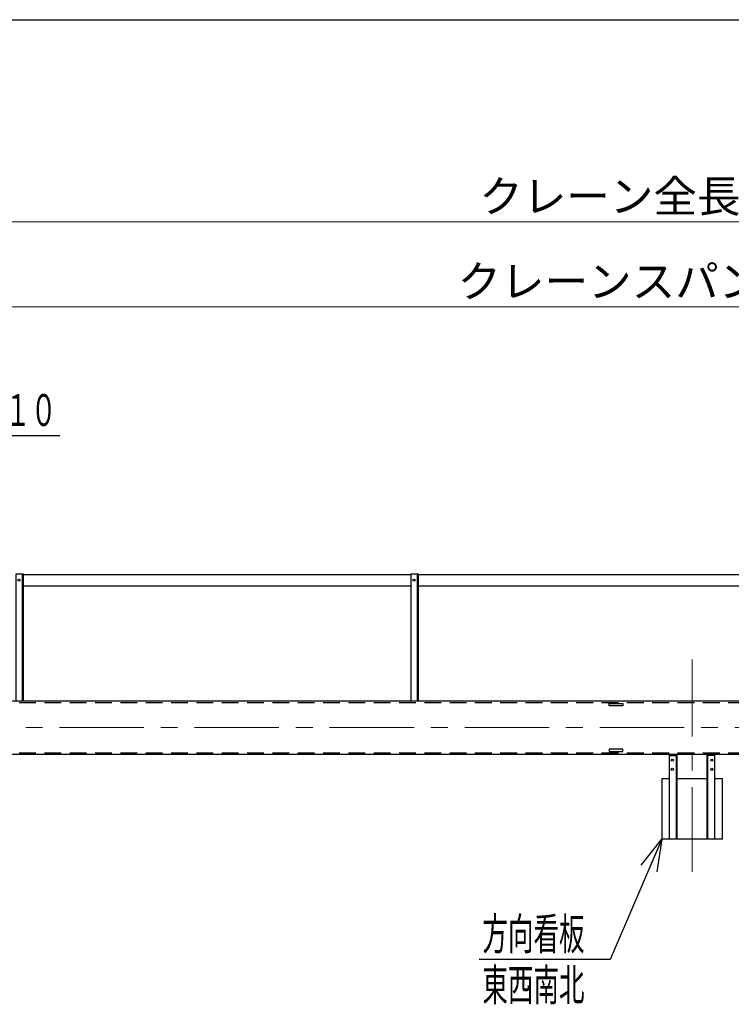
# Model space of a CAD drawing. Units: millimetres. Extents: x -185 to 185, y -134 to 137.
# Drawn here: x -108 to -41, y 41 to 134 of the extents above; entities that cross this region are included whole.
import ezdxf
from ezdxf.enums import TextEntityAlignment as Align

# ---------------------------------------------------------------- set-up
doc = ezdxf.new("R2010")
doc.units = ezdxf.units.MM
doc.header["$LTSCALE"] = 0.25
doc.linetypes.add('CENTER', pattern=[50.8, 31.75, -6.35, 6.35, -6.35])
doc.linetypes.add('DASHED2', pattern=[9.525, 6.35, -3.175])
doc.layers.add('Layer0016', color=7, linetype='Continuous')
doc.styles.add('dcStyle0', font='txt.shx', dxfattribs={"width": 0.705882, "bigfont": 'bigfont'})
doc.dimstyles.new('dc_Rotated', dxfattribs={"dimtxt": 3, "dimasz": 3.000002, "dimexe": 0.6, "dimexo": 0.9, "dimgap": 0.9, "dimtad": 3, "dimdsep": 46, "dimtxsty": 'dcStyle0', "dimblk1": 'OPEN30', "dimblk2": 'OPEN30', "dimsah": 1, "dimcen": 0.09, "dimse1": 1, "dimclrd": 91, "dimclre": 91, "dimclrt": 7, "dimadec": 0, "dimazin": 2, "dimtfac": 1, "dimtdec": 4, "dimtmove": 0, "dimatfit": 3, "dimfxl": 1, "dimarcsym": 0})

# ---------------------------------------------------------------- blocks, each defined once
blk = doc.blocks.new('_Open30')
at = {"color": 0, "linetype": 'ByBlock', "lineweight": -2}
for p, q in [((-1, 0.267949), (0, 0)), ((0, 0), (-1, -0.267949)), ((0, 0), (-1, 0))]:
    blk.add_line(p, q, dxfattribs=at)
blk = doc.blocks.new('*D24')
at = {"layer": 'Layer0016', "color": 91, "linetype": 'Continuous', "lineweight": 13}
for p, q in [((-154.541, 87.464), (-154.541, 115.092)), ((65.059, 87.464), (65.059, 115.092)), ((-154.541, 114.492), (65.059, 114.492))]:
    blk.add_line(p, q, dxfattribs=at)
at = {"layer": 'Layer0016', "color": 91, "xscale": 3.000002807615286, "yscale": 2.999989368223643}
for p, rotation in [((-154.541, 114.492), 180), ((65.059, 114.492), 360)]:
    blk.add_blockref('_Open30', p, dxfattribs=dict(at, rotation=rotation))
at = {"layer": 'Layer0016', "color": 7, "insert": (-44.741, 115.392), "char_height": 3, "width": 39.75, "attachment_point": 8, "style": 'dcStyle0'}
blk.add_mtext('\\T1.00;クレーン全長\u300015372', dxfattribs=at)
blk = doc.blocks.new('*D26')
at = {"layer": 'Layer0016', "color": 91, "linetype": 'Continuous', "lineweight": 13}
for p, q in [((-151.884, 89.043), (-151.884, 107.092)), ((62.402, 89.043), (62.402, 107.092)), ((-151.884, 106.492), (62.402, 106.492))]:
    blk.add_line(p, q, dxfattribs=at)
at = {"layer": 'Layer0016', "color": 91, "xscale": 3.000002807615286, "yscale": 2.999989368223643}
for p, rotation in [((-151.884, 106.492), 180), ((62.402, 106.492), 360)]:
    blk.add_blockref('_Open30', p, dxfattribs=dict(at, rotation=rotation))
at = {"layer": 'Layer0016', "color": 7, "insert": (-44.741, 107.392), "char_height": 3, "width": 42.75, "attachment_point": 8, "style": 'dcStyle0'}
blk.add_mtext('\\T1.00;クレーンスパン\u300015000', dxfattribs=at)
blk = doc.blocks.new('DC_GROUP_HSOU0515-R0_16')
at = {"layer": 'Layer0016', "color": 91, "linetype": 'Continuous', "lineweight": 25}
for p, q in [((-47.598, 56.421), (-52.449, 45.119)), ((-52.449, 45.119), (-64.749, 45.119))]:
    blk.add_line(p, q, dxfattribs=at)
at = {"layer": 'Layer0016', "color": 91, "xscale": 3.000002807615286, "yscale": 2.999989368223643, "rotation": 66.77184971707963}
blk.add_blockref('_Open30', (-47.598, 56.421), dxfattribs=at)
at = {"layer": 'Layer0016', "color": 7, "style": 'dcStyle0', "width": 0.973913}
blk.add_text('方向看板', height=3, dxfattribs=at).set_placement((-64.449, 46.019), (-54.849, 46.019), align=Align.FIT)
blk = doc.blocks.new('DC_GROUP_HSOU0515-R0_23')
at = {"layer": 'Layer0016', "color": 7, "linetype": 'Continuous', "lineweight": 25}
for p, q in [((-51.241, 64.892), (-52.527, 64.892)), ((-52.527, 64.892), (-52.527, 64.664)), ((-51.241, 64.664), (-51.241, 64.892)), ((-52.527, 64.664), (-51.241, 64.664))]:
    blk.add_line(p, q, dxfattribs=at)
blk = doc.blocks.new('DC_GROUP_HSOU0515-R0_24')
at = {"layer": 'Layer0016', "color": 7, "linetype": 'Continuous', "lineweight": 25}
for p, q in [((-52.527, 69.178), (-51.241, 69.178)), ((-52.527, 68.95), (-52.527, 69.178)), ((-51.241, 68.95), (-52.527, 68.95)), ((-51.241, 69.178), (-51.241, 68.95))]:
    blk.add_line(p, q, dxfattribs=at)
blk = doc.blocks.new('DC_GROUP_HSOU0515-R0_48')
at = {"layer": 'Layer0016', "color": 6, "linetype": 'Continuous', "lineweight": 25}
blk.add_circle((-70.884, 80.778), 0.1, dxfattribs=at)
blk = doc.blocks.new('DC_GROUP_HSOU0515-R0_47')
at = {"layer": 'Layer0016', "color": 7, "linetype": 'Continuous', "lineweight": 25}
for p, q in [((-70.455, 81.35), (-71.17, 81.35)), ((-71.17, 81.35), (-71.17, 69.421)), ((-70.455, 69.421), (-70.455, 81.35))]:
    blk.add_line(p, q, dxfattribs=at)
at = {"layer": 'Layer0016', "color": 6, "linetype": 'Continuous', "lineweight": 25}
blk.add_line((-70.541, 69.421), (-70.541, 81.35), dxfattribs=at)
at = {"layer": 'Layer0016', "linetype": 'Continuous'}
blk.add_blockref('DC_GROUP_HSOU0515-R0_48', (0, 0), dxfattribs=at)
blk = doc.blocks.new('DC_GROUP_HSOU0515-R0_50')
at = {"layer": 'Layer0016', "color": 6, "linetype": 'Continuous', "lineweight": 25}
blk.add_circle((-108.027, 80.778), 0.1, dxfattribs=at)
blk = doc.blocks.new('DC_GROUP_HSOU0515-R0_49')
at = {"layer": 'Layer0016', "color": 7, "linetype": 'Continuous', "lineweight": 25}
for p, q in [((-107.598, 81.35), (-108.313, 81.35)), ((-108.313, 81.35), (-108.313, 69.421)), ((-107.598, 69.421), (-107.598, 81.35))]:
    blk.add_line(p, q, dxfattribs=at)
at = {"layer": 'Layer0016', "color": 6, "linetype": 'Continuous', "lineweight": 25}
blk.add_line((-107.684, 69.421), (-107.684, 81.35), dxfattribs=at)
at = {"layer": 'Layer0016', "linetype": 'Continuous'}
blk.add_blockref('DC_GROUP_HSOU0515-R0_50', (0, 0), dxfattribs=at)
blk = doc.blocks.new('DC_GROUP_HSOU0515-R0_55')
at = {"layer": 'Layer0016', "color": 91, "linetype": 'Continuous', "lineweight": 25}
for p, q in [((-151.884, 82.635), (-138.082, 94.387)), ((-138.082, 94.387), (-104.182, 94.387))]:
    blk.add_line(p, q, dxfattribs=at)
at = {"layer": 'Layer0016', "color": 91, "xscale": 3.000002807615286, "yscale": 2.999989368223643, "rotation": 220.4144423167356}
blk.add_blockref('_Open30', (-151.884, 82.635), dxfattribs=at)
at = {"layer": 'Layer0016', "color": 7, "style": 'dcStyle0', "width": 0.945455}
blk.add_text('走行ウレタン車輪：φ３１０', height=3, dxfattribs=at).set_placement((-135.682, 95.287), (-104.482, 95.287), align=Align.FIT)

msp = doc.modelspace()

# ---------------------------------------------------------------- linework, layer by layer
at = {"color": 4, "linetype": 'Continuous', "lineweight": 25}
msp.add_line((-185, 133.5), (-10, 133.5), dxfattribs=at)
at = {"layer": 'Layer0016', "color": 7, "linetype": 'Continuous', "lineweight": 25}
for p, q in [((-107.598, 81.315), (-71.17, 81.315)), ((-70.455, 81.315), (-34.027, 81.315)), ((-107.598, 80.244), (-71.17, 80.244)), ((-70.455, 80.244), (-34.027, 80.244)), ((-153.255, 69.421), (63.773, 69.421)), ((-153.255, 64.421), (63.773, 64.421)), ((-46.884, 64.421), (-46.884, 56.421)), ((-46.17, 64.421), (-46.17, 56.421)), ((-43.313, 56.421), (-43.313, 64.421)), ((-42.598, 56.421), (-42.598, 64.421)), ((-47.598, 62.135), (-47.598, 56.421)), ((-47.598, 62.135), (-46.884, 62.135)), ((-46.17, 62.135), (-43.313, 62.135)), ((-42.598, 62.135), (-41.884, 62.135)), ((-41.884, 56.421), (-41.884, 62.135)), ((-41.884, 56.421), (-47.598, 56.421))]:
    msp.add_line(p, q, dxfattribs=at)
at = {"layer": 'Layer0016', "color": 7, "linetype": 'CENTER', "lineweight": 18}
for p, q in [((-44.741, 53.366), (-44.741, 73.32)), ((-155.019, 66.921), (65.855, 66.921))]:
    msp.add_line(p, q, dxfattribs=at)
at = {"layer": 'Layer0016', "color": 6, "linetype": 'DASHED2', "lineweight": 25}
for p, q in [((-153.255, 69.292), (63.773, 69.292)), ((-153.255, 64.55), (63.773, 64.55))]:
    msp.add_line(p, q, dxfattribs=at)
at = {"layer": 'Layer0016', "color": 6, "linetype": 'Continuous', "lineweight": 25}
for p, q in [((-46.884, 64.278), (-46.17, 64.278)), ((-46.227, 64.278), (-46.227, 56.421)), ((-42.598, 64.278), (-43.313, 64.278)), ((-43.255, 56.421), (-43.255, 64.278))]:
    msp.add_line(p, q, dxfattribs=at)
for centre in [(-46.598, 63.85), (-42.884, 63.85), (-46.598, 62.992), (-42.884, 62.992)]:
    msp.add_circle(centre, 0.1, dxfattribs=at)

# ---------------------------------------------------------------- block references
at = {"layer": 'Layer0016', "linetype": 'Continuous'}
for name in ['DC_GROUP_HSOU0515-R0_55', 'DC_GROUP_HSOU0515-R0_49', 'DC_GROUP_HSOU0515-R0_47', 'DC_GROUP_HSOU0515-R0_24', 'DC_GROUP_HSOU0515-R0_23', 'DC_GROUP_HSOU0515-R0_16']:
    msp.add_blockref(name, (0, 0), dxfattribs=at)

# ---------------------------------------------------------------- texts
at = {"layer": 'Layer0016', "color": 7, "style": 'dcStyle0', "width": 0.973913}
msp.add_text('東西南北', height=3, dxfattribs=at).set_placement((-64.449, 41.219), (-54.849, 41.219), align=Align.FIT)

# ---------------------------------------------------------------- dimensions: what is measured, and where the dimension line sits
at = {"layer": 'Layer0016', "linetype": 'Continuous', "lineweight": 13}
for base, p1, p2, text, picture, middle in [((65.059, 114.492), (-154.541, 86.564), (65.059, 86.564), 'クレーン全長\u300015372', '*D24', (-44.741, 114.492)), ((62.402, 106.492), (-151.884, 88.143), (62.402, 88.143), 'クレーンスパン\u300015000', '*D26', (-44.741, 106.492))]:
    dim = msp.add_linear_dim(base=base, p1=p1, p2=p2, text=text, dimstyle='dc_Rotated', override={"dimtxt": 3, "dimasz": 3.000002, "dimexe": 0.6, "dimexo": 0.9, "dimgap": 0.9, "dimtad": 3, "dimtih": 0, "dimtoh": 0, "dimdec": 2, "dimlfac": 1, "dimzin": 8, "dimtxsty": 'dcStyle0', "dimblk1": 'Open30', "dimblk2": 'Open30', "dimsah": 1, "dimclrd": 91, "dimclre": 91, "dimclrt": 7, "dimazin": 2, "dimtofl": 1, "dimtolj": 0, "dimtzin": 8, "dimarcsym": 1}, dxfattribs=at)
    dim.commit()
    dim.dimension.update_dxf_attribs({"geometry": picture, "text_midpoint": middle, "dimtype": 160})

doc.saveas('drawing.dxf')
